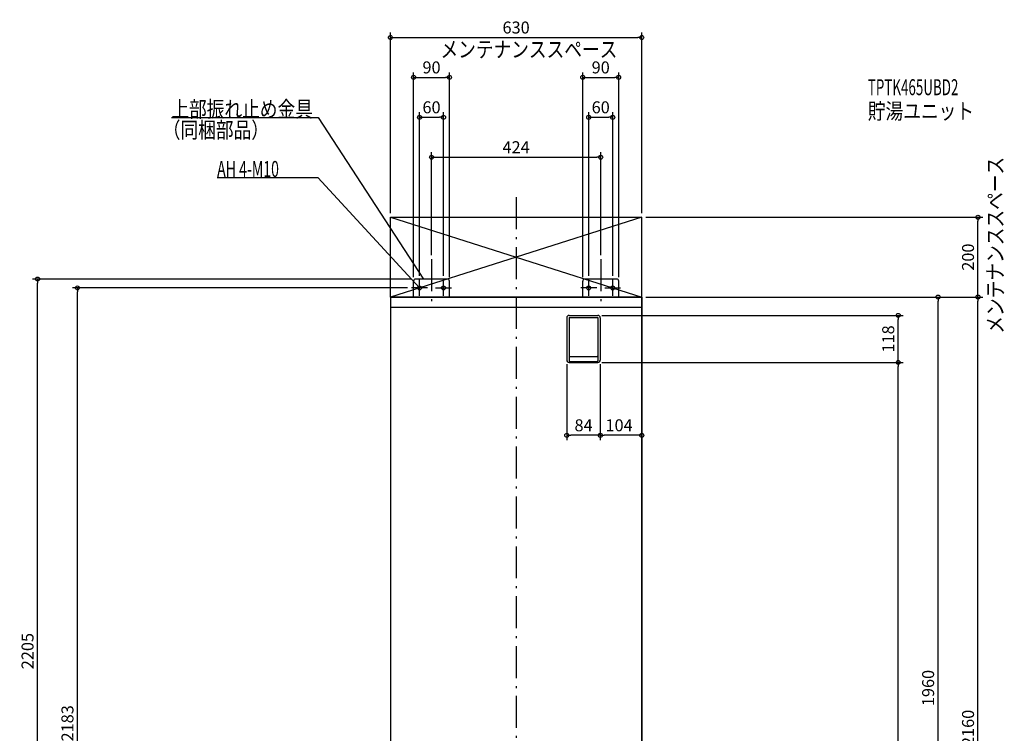
# Model space of a CAD drawing. Extents: x -1263 to 1223, y -1064 to 2855.
# Drawn here: x -1244 to 1223, y 1066 to 2855 of the extents above; entities that cross this region are included whole.
import ezdxf

# ---------------------------------------------------------------- set-up
doc = ezdxf.new("R2010")
doc.units = 0
doc.header["$MEASUREMENT"] = 0
doc.linetypes.add('DASHDOT', pattern=[125, 80, -20, 5, -20])
doc.layers.get('0').update_dxf_attribs({"color": 3, "linetype": 'CONTINUOUS'})
doc.layers.get('DEFPOINTS').update_dxf_attribs({"linetype": 'CONTINUOUS'})
for name, color, linetype in [('BASIS', 6, 'CONTINUOUS'), ('DETAIL', 5, 'CONTINUOUS'), ('ETC', 61, 'CONTINUOUS'), ('FIX', 11, 'CONTINUOUS'), ('NOTE', 4, 'CONTINUOUS'), ('OUTLINE', 3, 'CONTINUOUS'), ('SERVICESPACE', 2, 'CONTINUOUS'), ('SIZE', 30, 'CONTINUOUS')]:
    doc.layers.add(name, color=color, linetype=linetype)
doc.styles.add('STANDARD1', font='MONOTXT', dxfattribs={"bigfont": 'BIGFONT'})
doc.dimstyles.get("Standard").update_dxf_attribs({"dimtxt": 0.18, "dimasz": 0.18, "dimexe": 0.18, "dimexo": 0.0625, "dimgap": 0.09, "dimtad": 0, "dimtih": 1, "dimtoh": 1, "dimdec": 3, "dimzin": 0, "dimdsep": 46, "dimtxsty": 'STANDARD1', "dimcen": 0.09, "dimadec": 0, "dimazin": 0, "dimtfac": 1, "dimtdec": 3, "dimtofl": 0, "dimtmove": 2, "dimatfit": 3, "dimfxl": 1, "dimtolj": 1, "dimtzin": 12, "dimarcsym": 0})

# ---------------------------------------------------------------- blocks, each defined once
blk = doc.blocks.new('_ORIGIN')
at = {"color": 0, "linetype": 'ByBlock'}
blk.add_line((0, 0), (-1, 0), dxfattribs=at)
blk.add_circle((0, 0), 0.5, dxfattribs=at)
blk = doc.blocks.new('*D2')
at = {"layer": 'DEFPOINTS', "color": 0, "linetype": 'Continuous', "transparency": 16777216}
for p in [(315, 2160), (1157.5, 2160), (315, 0)]:
    blk.add_point(p, dxfattribs=at)
at = {"layer": 'SIZE', "color": 0, "linetype": 'Continuous', "lineweight": -2, "transparency": 16777216}
for p, q in [((325, 2160), (1170, 2160)), ((1157.5, 10), (1157.5, 2150)), ((325, 0), (1170, 0))]:
    blk.add_line(p, q, dxfattribs=at)
at = {"layer": 'SIZE', "color": 0, "linetype": 'Continuous', "lineweight": -2, "transparency": 16777216, "xscale": 10, "yscale": 10, "zscale": 10}
for p, rotation in [((1157.5, 2160), 90), ((1157.5, 0), 270)]:
    blk.add_blockref('_ORIGIN', p, dxfattribs=dict(at, rotation=rotation))
at = {"layer": 'SIZE', "color": 0, "linetype": 'Continuous', "transparency": 16777216, "insert": (1132.5, 1080), "char_height": 30, "attachment_point": 5, "rotation": 90}
blk.add_mtext('\\A1;2160', dxfattribs=at)
blk = doc.blocks.new('*D3')
at = {"layer": 'DEFPOINTS', "color": 0, "linetype": 'Continuous', "transparency": 16777216}
for p in [(315, 2360), (1157.5, 2360), (315, 2160)]:
    blk.add_point(p, dxfattribs=at)
at = {"layer": 'SIZE', "color": 0, "linetype": 'Continuous', "lineweight": -2, "transparency": 16777216}
for p, q in [((325, 2360), (1170, 2360)), ((1157.5, 2170), (1157.5, 2350)), ((325, 2160), (1170, 2160))]:
    blk.add_line(p, q, dxfattribs=at)
at = {"layer": 'SIZE', "color": 0, "linetype": 'Continuous', "lineweight": -2, "transparency": 16777216, "xscale": 10, "yscale": 10, "zscale": 10}
for p, rotation in [((1157.5, 2360), 90), ((1157.5, 2160), 270)]:
    blk.add_blockref('_ORIGIN', p, dxfattribs=dict(at, rotation=rotation))
at = {"layer": 'SIZE', "color": 0, "linetype": 'Continuous', "transparency": 16777216, "insert": (1132.5, 2260), "char_height": 30, "attachment_point": 5, "rotation": 90}
blk.add_mtext('\\A1;200', dxfattribs=at)
blk = doc.blocks.new('*D5')
at = {"layer": 'DEFPOINTS', "color": 0, "linetype": 'Continuous', "transparency": 16777216}
for p in [(315, 2160), (1057.5, 2160), (315, 200)]:
    blk.add_point(p, dxfattribs=at)
at = {"layer": 'SIZE', "color": 0, "linetype": 'Continuous', "lineweight": -2, "transparency": 16777216}
for p, q in [((325, 2160), (1070, 2160)), ((1057.5, 210), (1057.5, 2150)), ((325, 200), (1070, 200))]:
    blk.add_line(p, q, dxfattribs=at)
at = {"layer": 'SIZE', "color": 0, "linetype": 'Continuous', "lineweight": -2, "transparency": 16777216, "xscale": 10, "yscale": 10, "zscale": 10}
for p, rotation in [((1057.5, 2160), 90), ((1057.5, 200), 270)]:
    blk.add_blockref('_ORIGIN', p, dxfattribs=dict(at, rotation=rotation))
at = {"layer": 'SIZE', "color": 0, "linetype": 'Continuous', "transparency": 16777216, "insert": (1032.5, 1180), "char_height": 30, "attachment_point": 5, "rotation": 90}
blk.add_mtext('\\A1;1960', dxfattribs=at)
blk = doc.blocks.new('*D6')
at = {"layer": 'DEFPOINTS', "color": 0, "linetype": 'Continuous', "transparency": 16777216}
for p in [(205, 1996), (957.5, 1996), (315, 0)]:
    blk.add_point(p, dxfattribs=at)
at = {"layer": 'SIZE', "color": 0, "linetype": 'Continuous', "lineweight": -2, "transparency": 16777216}
for p, q in [((215, 1996), (970, 1996)), ((957.5, 10), (957.5, 1986)), ((325, 0), (970, 0))]:
    blk.add_line(p, q, dxfattribs=at)
at = {"layer": 'SIZE', "color": 0, "linetype": 'Continuous', "lineweight": -2, "transparency": 16777216, "xscale": 10, "yscale": 10, "zscale": 10}
for p, rotation in [((957.5, 1996), 90), ((957.5, 0), 270)]:
    blk.add_blockref('_ORIGIN', p, dxfattribs=dict(at, rotation=rotation))
at = {"layer": 'SIZE', "color": 0, "linetype": 'Continuous', "transparency": 16777216, "insert": (932.5, 998), "char_height": 30, "attachment_point": 5, "rotation": 90}
blk.add_mtext('\\A1;1996', dxfattribs=at)
blk = doc.blocks.new('*D7')
at = {"layer": 'DEFPOINTS', "color": 0, "linetype": 'Continuous', "transparency": 16777216}
for p in [(205, 2114), (957.5, 2114), (205, 1996)]:
    blk.add_point(p, dxfattribs=at)
at = {"layer": 'SIZE', "color": 0, "linetype": 'Continuous', "lineweight": -2, "transparency": 16777216}
for p, q in [((215, 2114), (970, 2114)), ((957.5, 2006), (957.5, 2104)), ((215, 1996), (970, 1996))]:
    blk.add_line(p, q, dxfattribs=at)
at = {"layer": 'SIZE', "color": 0, "linetype": 'Continuous', "lineweight": -2, "transparency": 16777216, "xscale": 10, "yscale": 10, "zscale": 10}
for p, rotation in [((957.5, 2114), 90), ((957.5, 1996), 270)]:
    blk.add_blockref('_ORIGIN', p, dxfattribs=dict(at, rotation=rotation))
at = {"layer": 'SIZE', "color": 0, "linetype": 'Continuous', "transparency": 16777216, "insert": (932.5, 2055), "char_height": 30, "attachment_point": 5, "rotation": 90}
blk.add_mtext('\\A1;118', dxfattribs=at)
blk = doc.blocks.new('*D13')
at = {"layer": 'DEFPOINTS', "color": 0, "linetype": 'Continuous', "transparency": 16777216}
for p in [(315, 2134), (211, 2002), (211, 1813.5)]:
    blk.add_point(p, dxfattribs=at)
at = {"layer": 'SIZE', "color": 0, "linetype": 'Continuous', "lineweight": -2, "transparency": 16777216}
for p, q in [((315, 2124), (315, 1801)), ((211, 1992), (211, 1801)), ((305, 1813.5), (221, 1813.5))]:
    blk.add_line(p, q, dxfattribs=at)
at = {"layer": 'SIZE', "color": 0, "linetype": 'Continuous', "lineweight": -2, "transparency": 16777216, "xscale": 10, "yscale": 10, "zscale": 10, "rotation": 180}
blk.add_blockref('_ORIGIN', (211, 1813.5), dxfattribs=at)
at = {"layer": 'SIZE', "color": 0, "linetype": 'Continuous', "lineweight": -2, "transparency": 16777216, "xscale": 10, "yscale": 10, "zscale": 10}
blk.add_blockref('_ORIGIN', (315, 1813.5), dxfattribs=at)
at = {"layer": 'SIZE', "color": 0, "linetype": 'Continuous', "transparency": 16777216, "insert": (258, 1838.5), "char_height": 30, "attachment_point": 5}
blk.add_mtext('\\A1;104', dxfattribs=at)
blk = doc.blocks.new('*D14')
at = {"layer": 'DEFPOINTS', "color": 0, "linetype": 'Continuous', "transparency": 16777216}
for p in [(127, 2002), (211, 2002), (127, 1813.5)]:
    blk.add_point(p, dxfattribs=at)
at = {"layer": 'SIZE', "color": 0, "linetype": 'Continuous', "lineweight": -2, "transparency": 16777216}
for p, q in [((127, 1992), (127, 1801)), ((211, 1992), (211, 1801)), ((201, 1813.5), (137, 1813.5))]:
    blk.add_line(p, q, dxfattribs=at)
at = {"layer": 'SIZE', "color": 0, "linetype": 'Continuous', "lineweight": -2, "transparency": 16777216, "xscale": 10, "yscale": 10, "zscale": 10, "rotation": 180}
blk.add_blockref('_ORIGIN', (127, 1813.5), dxfattribs=at)
at = {"layer": 'SIZE', "color": 0, "linetype": 'Continuous', "lineweight": -2, "transparency": 16777216, "xscale": 10, "yscale": 10, "zscale": 10}
blk.add_blockref('_ORIGIN', (211, 1813.5), dxfattribs=at)
at = {"layer": 'SIZE', "color": 0, "linetype": 'Continuous', "transparency": 16777216, "insert": (169, 1838.5), "char_height": 30, "attachment_point": 5}
blk.add_mtext('\\A1;84', dxfattribs=at)
blk = doc.blocks.new('*D15')
at = {"layer": 'DEFPOINTS', "color": 0, "linetype": 'Continuous', "transparency": 16777216}
for p in [(315, 2810.5), (-315, 2360), (315, 2360)]:
    blk.add_point(p, dxfattribs=at)
at = {"layer": 'SIZE', "color": 0, "linetype": 'Continuous', "lineweight": -2, "transparency": 16777216}
for p, q in [((-315, 2370), (-315, 2823)), ((315, 2370), (315, 2823)), ((-305, 2810.5), (305, 2810.5))]:
    blk.add_line(p, q, dxfattribs=at)
at = {"layer": 'SIZE', "color": 0, "linetype": 'Continuous', "lineweight": -2, "transparency": 16777216, "xscale": 10, "yscale": 10, "zscale": 10, "rotation": 180}
blk.add_blockref('_ORIGIN', (-315, 2810.5), dxfattribs=at)
at = {"layer": 'SIZE', "color": 0, "linetype": 'Continuous', "lineweight": -2, "transparency": 16777216, "xscale": 10, "yscale": 10, "zscale": 10}
blk.add_blockref('_ORIGIN', (315, 2810.5), dxfattribs=at)
at = {"layer": 'SIZE', "color": 0, "linetype": 'Continuous', "transparency": 16777216, "insert": (0, 2835.5), "char_height": 30, "attachment_point": 5}
blk.add_mtext('\\A1;630', dxfattribs=at)
blk = doc.blocks.new('*D16')
at = {"layer": 'DEFPOINTS', "color": 0, "linetype": 'Continuous', "transparency": 16777216}
for p in [(212, 2510.5), (-212, 2255), (212, 2255)]:
    blk.add_point(p, dxfattribs=at)
at = {"layer": 'SIZE', "color": 0, "linetype": 'Continuous', "lineweight": -2, "transparency": 16777216}
for p, q in [((-212, 2265), (-212, 2523)), ((212, 2265), (212, 2523)), ((-202, 2510.5), (202, 2510.5))]:
    blk.add_line(p, q, dxfattribs=at)
at = {"layer": 'SIZE', "color": 0, "linetype": 'Continuous', "lineweight": -2, "transparency": 16777216, "xscale": 10, "yscale": 10, "zscale": 10, "rotation": 180}
blk.add_blockref('_ORIGIN', (-212, 2510.5), dxfattribs=at)
at = {"layer": 'SIZE', "color": 0, "linetype": 'Continuous', "lineweight": -2, "transparency": 16777216, "xscale": 10, "yscale": 10, "zscale": 10}
blk.add_blockref('_ORIGIN', (212, 2510.5), dxfattribs=at)
at = {"layer": 'SIZE', "color": 0, "linetype": 'Continuous', "transparency": 16777216, "insert": (0, 2535.5), "char_height": 30, "attachment_point": 5}
blk.add_mtext('\\A1;424', dxfattribs=at)
blk = doc.blocks.new('*D17')
at = {"layer": 'DEFPOINTS', "color": 0, "linetype": 'Continuous', "transparency": 16777216}
for p in [(-167, 2710.5), (-257, 2200), (-167, 2200)]:
    blk.add_point(p, dxfattribs=at)
at = {"layer": 'SIZE', "color": 0, "linetype": 'Continuous', "lineweight": -2, "transparency": 16777216}
for p, q in [((-257, 2210), (-257, 2723)), ((-167, 2210), (-167, 2723)), ((-247, 2710.5), (-177, 2710.5))]:
    blk.add_line(p, q, dxfattribs=at)
at = {"layer": 'SIZE', "color": 0, "linetype": 'Continuous', "lineweight": -2, "transparency": 16777216, "xscale": 10, "yscale": 10, "zscale": 10, "rotation": 180}
blk.add_blockref('_ORIGIN', (-257, 2710.5), dxfattribs=at)
at = {"layer": 'SIZE', "color": 0, "linetype": 'Continuous', "lineweight": -2, "transparency": 16777216, "xscale": 10, "yscale": 10, "zscale": 10}
blk.add_blockref('_ORIGIN', (-167, 2710.5), dxfattribs=at)
at = {"layer": 'SIZE', "color": 0, "linetype": 'Continuous', "transparency": 16777216, "insert": (-212, 2735.5), "char_height": 30, "attachment_point": 5}
blk.add_mtext('\\A1;90', dxfattribs=at)
blk = doc.blocks.new('*D18')
at = {"layer": 'DEFPOINTS', "color": 0, "linetype": 'Continuous', "transparency": 16777216}
for p in [(257, 2710.5), (167, 2200), (257, 2200)]:
    blk.add_point(p, dxfattribs=at)
at = {"layer": 'SIZE', "color": 0, "linetype": 'Continuous', "lineweight": -2, "transparency": 16777216}
for p, q in [((167, 2210), (167, 2723)), ((257, 2210), (257, 2723)), ((177, 2710.5), (247, 2710.5))]:
    blk.add_line(p, q, dxfattribs=at)
at = {"layer": 'SIZE', "color": 0, "linetype": 'Continuous', "lineweight": -2, "transparency": 16777216, "xscale": 10, "yscale": 10, "zscale": 10, "rotation": 180}
blk.add_blockref('_ORIGIN', (167, 2710.5), dxfattribs=at)
at = {"layer": 'SIZE', "color": 0, "linetype": 'Continuous', "lineweight": -2, "transparency": 16777216, "xscale": 10, "yscale": 10, "zscale": 10}
blk.add_blockref('_ORIGIN', (257, 2710.5), dxfattribs=at)
at = {"layer": 'SIZE', "color": 0, "linetype": 'Continuous', "transparency": 16777216, "insert": (212, 2735.5), "char_height": 30, "attachment_point": 5}
blk.add_mtext('\\A1;90', dxfattribs=at)
blk = doc.blocks.new('*D19')
at = {"layer": 'DEFPOINTS', "color": 0, "linetype": 'Continuous', "transparency": 16777216}
for p in [(-182, 2610.5), (-242, 2203), (-182, 2203)]:
    blk.add_point(p, dxfattribs=at)
at = {"layer": 'SIZE', "color": 0, "linetype": 'Continuous', "lineweight": -2, "transparency": 16777216}
for p, q in [((-242, 2213), (-242, 2623)), ((-182, 2213), (-182, 2623)), ((-232, 2610.5), (-192, 2610.5))]:
    blk.add_line(p, q, dxfattribs=at)
at = {"layer": 'SIZE', "color": 0, "linetype": 'Continuous', "lineweight": -2, "transparency": 16777216, "xscale": 10, "yscale": 10, "zscale": 10, "rotation": 180}
blk.add_blockref('_ORIGIN', (-242, 2610.5), dxfattribs=at)
at = {"layer": 'SIZE', "color": 0, "linetype": 'Continuous', "lineweight": -2, "transparency": 16777216, "xscale": 10, "yscale": 10, "zscale": 10}
blk.add_blockref('_ORIGIN', (-182, 2610.5), dxfattribs=at)
at = {"layer": 'SIZE', "color": 0, "linetype": 'Continuous', "transparency": 16777216, "insert": (-212, 2635.5), "char_height": 30, "attachment_point": 5}
blk.add_mtext('\\A1;60', dxfattribs=at)
blk = doc.blocks.new('*D20')
at = {"layer": 'DEFPOINTS', "color": 0, "linetype": 'Continuous', "transparency": 16777216}
for p in [(242, 2610.5), (182, 2203), (242, 2203)]:
    blk.add_point(p, dxfattribs=at)
at = {"layer": 'SIZE', "color": 0, "linetype": 'Continuous', "lineweight": -2, "transparency": 16777216}
for p, q in [((182, 2213), (182, 2623)), ((242, 2213), (242, 2623)), ((192, 2610.5), (232, 2610.5))]:
    blk.add_line(p, q, dxfattribs=at)
at = {"layer": 'SIZE', "color": 0, "linetype": 'Continuous', "lineweight": -2, "transparency": 16777216, "xscale": 10, "yscale": 10, "zscale": 10, "rotation": 180}
blk.add_blockref('_ORIGIN', (182, 2610.5), dxfattribs=at)
at = {"layer": 'SIZE', "color": 0, "linetype": 'Continuous', "lineweight": -2, "transparency": 16777216, "xscale": 10, "yscale": 10, "zscale": 10}
blk.add_blockref('_ORIGIN', (242, 2610.5), dxfattribs=at)
at = {"layer": 'SIZE', "color": 0, "linetype": 'Continuous', "transparency": 16777216, "insert": (212, 2635.5), "char_height": 30, "attachment_point": 5}
blk.add_mtext('\\A1;60', dxfattribs=at)
blk = doc.blocks.new('*D21')
at = {"layer": 'DEFPOINTS', "color": 0, "linetype": 'Continuous', "transparency": 16777216}
for p in [(-1199.4, 2205), (-252, 2205), (-315, 0)]:
    blk.add_point(p, dxfattribs=at)
at = {"layer": 'SIZE', "color": 0, "linetype": 'Continuous', "lineweight": -2, "transparency": 16777216}
for p, q in [((-262, 2205), (-1211.9, 2205)), ((-1199.4, 10), (-1199.4, 2195)), ((-325, 0), (-1211.9, 0))]:
    blk.add_line(p, q, dxfattribs=at)
at = {"layer": 'SIZE', "color": 0, "linetype": 'Continuous', "lineweight": -2, "transparency": 16777216, "xscale": 10, "yscale": 10, "zscale": 10}
for p, rotation in [((-1199.4, 2205), 90), ((-1199.4, 0), 270)]:
    blk.add_blockref('_ORIGIN', p, dxfattribs=dict(at, rotation=rotation))
at = {"layer": 'SIZE', "color": 0, "linetype": 'Continuous', "transparency": 16777216, "insert": (-1224.4, 1272.5), "char_height": 30, "attachment_point": 5, "rotation": 90}
blk.add_mtext('\\A1;2205', dxfattribs=at)
blk = doc.blocks.new('*D22')
at = {"layer": 'DEFPOINTS', "color": 0, "linetype": 'Continuous', "transparency": 16777216}
for p in [(-1099.4, 2183), (-262, 2183), (-315, 0)]:
    blk.add_point(p, dxfattribs=at)
at = {"layer": 'SIZE', "color": 0, "linetype": 'Continuous', "lineweight": -2, "transparency": 16777216}
for p, q in [((-272, 2183), (-1111.9, 2183)), ((-1099.4, 10), (-1099.4, 2173)), ((-325, 0), (-1111.9, 0))]:
    blk.add_line(p, q, dxfattribs=at)
at = {"layer": 'SIZE', "color": 0, "linetype": 'Continuous', "lineweight": -2, "transparency": 16777216, "xscale": 10, "yscale": 10, "zscale": 10}
for p, rotation in [((-1099.4, 2183), 90), ((-1099.4, 0), 270)]:
    blk.add_blockref('_ORIGIN', p, dxfattribs=dict(at, rotation=rotation))
at = {"layer": 'SIZE', "color": 0, "linetype": 'Continuous', "transparency": 16777216, "insert": (-1124.4, 1091.5), "char_height": 30, "attachment_point": 5, "rotation": 90}
blk.add_mtext('\\A1;2183', dxfattribs=at)

msp = doc.modelspace()

# ---------------------------------------------------------------- linework, layer by layer
at = {"layer": 'BASIS', "linetype": 'DASHDOT'}
for p, q in [((0, 2410), (0, -50)), ((-212, 2255), (-212, 2134)), ((212, 2255), (212, 2134))]:
    msp.add_line(p, q, dxfattribs=at)
at = {"layer": 'DETAIL', "linetype": 'Continuous'}
for p, q in [((-257, 2160), (-257, 2200)), ((-257, 2160), (-257, 2200)), ((-172, 2205), (-252, 2205)), ((-172, 2205), (-252, 2205)), ((-167, 2160), (-167, 2200)), ((-167, 2160), (-167, 2200)), ((167, 2160), (167, 2200)), ((167, 2160), (167, 2200)), ((252, 2205), (172, 2205)), ((252, 2205), (172, 2205)), ((257, 2160), (257, 2200)), ((257, 2160), (257, 2200)), ((315, 2160), (-315, 2160)), ((-315, 2160), (-315, 200)), ((315, 200), (315, 2160)), ((315, 2134), (-315, 2134)), ((127, 2108), (127, 2002)), ((133, 2114), (205, 2114)), ((133, 2109), (133, 2000)), ((133, 2109), (205, 2109)), ((205, 2109), (205, 2000)), ((211, 2108), (211, 2002)), ((135, 2011), (203, 2011)), ((133, 1996), (205, 1996)), ((135, 1998), (203, 1998))]:
    msp.add_line(p, q, dxfattribs=at)
for centre, radius, start, end in [((-252, 2200), 5, 90, 180), ((-252, 2200), 5, 90, 180), ((-172, 2200), 5, 0, 90), ((-172, 2200), 5, 0, 90), ((172, 2200), 5, 90, 180), ((172, 2200), 5, 90, 180), ((252, 2200), 5, 0, 90), ((252, 2200), 5, 0, 90), ((133, 2108), 6, 90, 180), ((205, 2108), 6, 0, 90), ((133, 2002), 6, 180, 270), ((135, 2013), 2, 180, 270), ((135, 2000), 2, 180, 270), ((203, 2013), 2, 270, 0), ((203, 2000), 2, 270, 0), ((205, 2002), 6, 270, 0)]:
    msp.add_arc(centre, radius, start, end, dxfattribs=at)
at = {"layer": 'FIX', "linetype": 'Continuous'}
for centre in [(-242, 2183), (-182, 2183), (182, 2183), (242, 2183)]:
    msp.add_circle(centre, 5, dxfattribs=at)
at = {"layer": 'NOTE', "linetype": 'Continuous'}
for p, q in [((-863.99585, 2610), (-496.49588, 2610)), ((-496.49588, 2610), (-232, 2205)), ((-749.29999, 2460), (-497, 2460)), ((-497, 2460), (-242, 2183)), ((-242, 2163), (-242, 2203)), ((-232, 2205), (-233.48973, 2206.33443)), ((-232, 2205), (-232.62293, 2206.90051)), ((-182, 2163), (-182, 2203)), ((182, 2163), (182, 2203)), ((242, 2163), (242, 2203)), ((-222, 2183), (-262, 2183)), ((-242, 2183), (-243.68925, 2184.07071)), ((-242, 2183), (-242.92758, 2184.77189)), ((-202, 2183), (-162, 2183)), ((202, 2183), (162, 2183)), ((222, 2183), (262, 2183))]:
    msp.add_line(p, q, dxfattribs=at)
at = {"layer": 'OUTLINE', "linetype": 'Continuous'}
for p, q in [((-315, 2160), (-315, 200)), ((315, 2160), (-315, 2160)), ((315, 2160), (315, 200))]:
    msp.add_line(p, q, dxfattribs=at)
at = {"layer": 'SERVICESPACE', "linetype": 'Continuous'}
for p, q in [((-315, 2160), (-315, 2360)), ((-315, 2360), (315, 2360)), ((-315, 2360), (315, 2160)), ((315, 2360), (-315, 2160)), ((315, 2160), (315, 2360)), ((-315, 2160), (315, 2160))]:
    msp.add_line(p, q, dxfattribs=at)

# ---------------------------------------------------------------- texts
at = {"layer": 'ETC', "linetype": 'Continuous', "style": 'STANDARD1'}
for s, width, p in [('TPTK465UBD2', 0.615, (881.40088, 2665.91162)), ('貯湯ユニット', 0.8125, (881.40088, 2605.91162))]:
    msp.add_text(s, height=40, rotation=0.0000025, dxfattribs=dict(at, width=width)).set_placement(p)
at = {"layer": 'NOTE', "linetype": 'Continuous', "style": 'STANDARD1'}
for s, rotation, width, p in [('メンテナンススペース', 0.0000025, 0.8125, (-189.58401, 2760.6814)), ('上部振れ止め金具', 0.0000025, 0.8125, (-863.99585, 2611)), ('（同梱部品）', 0.0000025, 0.8125, (-885.48145, 2558.67651)), ('AH 4-M10', 0.0000025, 0.647368, (-749.29999, 2461)), ('メンテナンススペース', 90.00000501, 0.8125, (1220.81958, 2068.09888))]:
    msp.add_text(s, height=40, rotation=rotation, dxfattribs=dict(at, width=width)).set_placement(p)

# ---------------------------------------------------------------- dimensions: what is measured, and where the dimension line sits
at = {"layer": 'SIZE', "linetype": 'Continuous'}
for base, p1, p2, picture, middle in [((315, 2810.45471), (-315, 2360), (315, 2360), '*D15', (0, 2835.45471)), ((-167, 2710.45471), (-257, 2200), (-167, 2200), '*D17', (-212, 2735.45471)), ((257, 2710.45471), (167, 2200), (257, 2200), '*D18', (212, 2735.45471)), ((212, 2510.45471), (-212, 2255), (212, 2255), '*D16', (0, 2535.45471)), ((127, 1813.49399), (211, 2002), (127, 2002), '*D14', (169, 1838.49399))]:
    dim = msp.add_linear_dim(base=base, p1=p1, p2=p2, dimstyle='STANDARD', override={"dimtxt": 30, "dimasz": 10, "dimexe": 12.5, "dimexo": 10, "dimgap": 10, "dimtad": 3, "dimtih": 0, "dimtoh": 0, "dimdec": 4, "dimzin": 12, "dimtxsty": 'STANDARD', "dimblk1": 'ORIGIN', "dimblk2": 'ORIGIN', "dimsah": 1, "dimcen": 2.5, "dimtfac": 0.714286, "dimtdec": 4, "dimtofl": 1, "dimtmove": 0, "dimldrblk": 'ORIGIN', "dimtzin": 0}, dxfattribs=at)
    dim.commit()
    dim.dimension.update_dxf_attribs({"geometry": picture, "text_midpoint": middle})
for base, p1, p2, picture, middle in [((-182, 2610.45471), (-242, 2203), (-182, 2203), '*D19', (-212, 2610.45471)), ((242, 2610.45471), (182, 2203), (242, 2203), '*D20', (212, 2610.45471)), ((211, 1813.49399), (315, 2134), (211, 2002), '*D13', (258, 1813.49399))]:
    dim = msp.add_linear_dim(base=base, p1=p1, p2=p2, dimstyle='STANDARD', override={"dimtxt": 30, "dimasz": 10, "dimexe": 12.5, "dimexo": 10, "dimgap": 10, "dimtad": 3, "dimtih": 0, "dimtoh": 0, "dimdec": 4, "dimzin": 12, "dimtxsty": 'STANDARD', "dimblk1": 'ORIGIN', "dimblk2": 'ORIGIN', "dimsah": 1, "dimcen": 2.5, "dimtfac": 0.714286, "dimtdec": 4, "dimtofl": 1, "dimtmove": 0, "dimldrblk": 'ORIGIN', "dimtzin": 0}, dxfattribs=at)
    dim.commit()
    dim.dimension.update_dxf_attribs({"geometry": picture, "text_midpoint": middle, "dimtype": 160})
for base, p1, p2, picture, middle in [((1157.4703, 2360), (315, 2160), (315, 2360), '*D3', (1157.4703, 2260)), ((-1199.40227, 2205), (-315, 0), (-252, 2205), '*D21', (-1199.40227, 1272.5))]:
    dim = msp.add_linear_dim(base=base, p1=p1, p2=p2, angle=90, dimstyle='STANDARD', override={"dimtxt": 30, "dimasz": 10, "dimexe": 12.5, "dimexo": 10, "dimgap": 10, "dimtad": 3, "dimtih": 0, "dimtoh": 0, "dimdec": 4, "dimzin": 12, "dimtxsty": 'STANDARD', "dimblk1": 'ORIGIN', "dimblk2": 'ORIGIN', "dimsah": 1, "dimcen": 2.5, "dimtfac": 0.714286, "dimtdec": 4, "dimtofl": 1, "dimtmove": 0, "dimldrblk": 'ORIGIN', "dimtzin": 0}, dxfattribs=at)
    dim.commit()
    dim.dimension.update_dxf_attribs({"geometry": picture, "text_midpoint": middle, "dimtype": 160})
for base, p1, p2, picture, middle in [((-1099.40227, 2183), (-315, 0), (-262, 2183), '*D22', (-1124.40227, 1091.5)), ((1157.4703, 2160), (315, 0), (315, 2160), '*D2', (1132.4703, 1080)), ((1057.4703, 2160), (315, 200), (315, 2160), '*D5', (1032.4703, 1180)), ((957.4703, 2114), (205, 1996), (205, 2114), '*D7', (932.4703, 2055)), ((957.4703, 1996), (315, 0), (205, 1996), '*D6', (932.4703, 998))]:
    dim = msp.add_linear_dim(base=base, p1=p1, p2=p2, angle=90, dimstyle='STANDARD', override={"dimtxt": 30, "dimasz": 10, "dimexe": 12.5, "dimexo": 10, "dimgap": 10, "dimtad": 3, "dimtih": 0, "dimtoh": 0, "dimdec": 4, "dimzin": 12, "dimtxsty": 'STANDARD', "dimblk1": 'ORIGIN', "dimblk2": 'ORIGIN', "dimsah": 1, "dimcen": 2.5, "dimtfac": 0.714286, "dimtdec": 4, "dimtofl": 1, "dimtmove": 0, "dimldrblk": 'ORIGIN', "dimtzin": 0}, dxfattribs=at)
    dim.commit()
    dim.dimension.update_dxf_attribs({"geometry": picture, "text_midpoint": middle})

doc.saveas('drawing.dxf')
